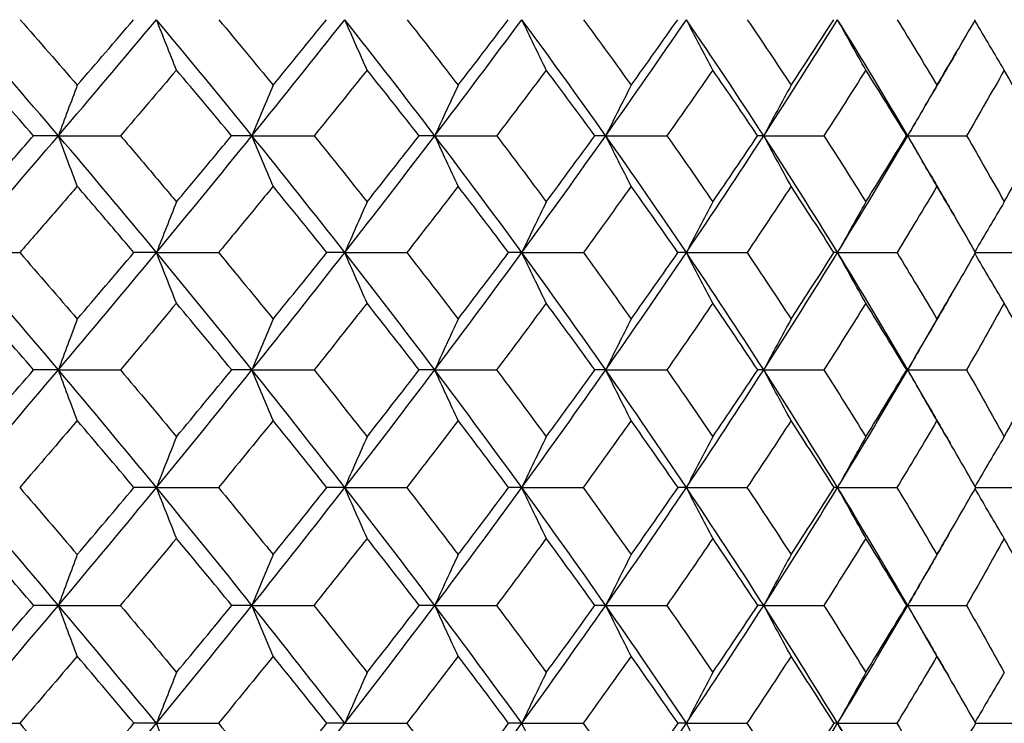
# Model space of a CAD drawing. Units: millimetres. Extents: x 182 to 763, y 258 to 1160.
# Drawn here: x 461 to 470, y 632 to 638 of the extents above; entities that cross this region are included whole.
import ezdxf

# ---------------------------------------------------------------- set-up
doc = ezdxf.new("R2010")
doc.units = ezdxf.units.MM
doc.header["$LTSCALE"] = 0.1

msp = doc.modelspace()

# ---------------------------------------------------------------- linework, layer by layer
at = {"lineweight": 30, "extrusion": (2.22045e-16, 1, -2.22045e-16)}
msp.add_line((465.2341, 636.6427), (465.2341, 636.6427), dxfattribs=at)
at = {"lineweight": 30}
for centre, major_axis, ratio, start_param, end_param in [((432.9978, 633.4091), (-38.7111, 29.7937), 0.461993, -2.000561, -1.972531), ((439.552, 633.4091), (35.6798, 33.3642), 0.272226, -1.176653, -1.148623), ((439.8447, 633.6243), (35.8346, 33.2198), 0.265175, -1.174728, -1.158803), ((431.6087, 633.4091), (-39.7235, 28.4299), 0.503009, -2.072563, -2.044533), ((437.8275, 633.4091), (36.2761, 32.7148), 0.322952, -1.116064, -1.088034), ((438.1342, 633.6243), (36.4151, 32.5824), 0.315788, -1.114049, -1.098124), ((430.3251, 633.4091), (-40.8196, 26.8322), 0.540924, -2.148494, -2.120465), ((436.1703, 633.4091), (36.9817, 31.915), 0.371686, -1.053261, -1.025231), ((436.489, 633.6243), (37.1036, 31.7961), 0.364454, -1.051218, -1.035294), ((429.1551, 633.4091), (-41.9813, 24.9757), 0.575504, -2.22875, -2.200721), ((434.5906, 633.4091), (37.7947, 30.9479), 0.418128, -0.987826, -0.959796), ((434.9193, 633.6243), (37.8984, 30.8445), 0.410873, -0.985825, -0.9699), ((428.1058, 633.4091), (-43.1822, 22.8367), 0.606536, -2.313662, -2.285633), ((433.098, 633.4091), (38.7111, 29.7937), 0.461993, -0.919325, -0.891296), ((433.4347, 633.6243), (38.7953, 29.7085), 0.454759, -0.917446, -0.901521), ((427.1836, 633.4091), (-44.3871, 20.3961), 0.633828, -2.403453, -2.375423), ((432.0445, 633.6243), (39.7871, 28.3664), 0.495841, -0.845653, -0.829728), ((433.3467, 633.1953), (-38.7776, 29.6942), 0.454741, -1.988908, -1.972932), ((431.9649, 633.1953), (-39.7689, 28.3529), 0.495823, -2.060701, -2.044725), ((430.6864, 633.1953), (-40.8433, 26.7821), 0.533848, -2.136325, -2.120349), ((429.5193, 633.1953), (-41.9829, 24.9577), 0.568582, -2.216168, -2.200192), ((428.4706, 633.1953), (-43.1627, 22.8569), 0.59981, -2.300556, -2.28458), ((427.5468, 633.1953), (-44.3486, 20.461), 0.627341, -2.389711, -2.373735), ((426.7537, 633.1953), (-45.4978, 17.7595), 0.651003, -2.483703, -2.467727), ((486.9527, 603.0327), (0.0249, -59.2643), 0.522927, -2.195298, -2.186585), ((491.7226, 603.0327), (0.0262, -59.2643), 0.588192, -2.195339, -2.186626), ((496.2275, 603.0327), (0.0279, -59.2643), 0.64983, -2.195385, -2.186672), ((500.4396, 603.0327), (0.03, -59.2643), 0.707462, -2.195437, -2.186724), ((504.333, 603.0327), (0.0327, -59.2643), 0.760732, -2.195498, -2.186785), ((507.8835, 603.0327), (0.0361, -59.2643), 0.809312, -2.195572, -2.186859), ((431.7019, 633.4091), (39.7235, 28.4299), 0.503009, -0.847323, -0.837732), ((439.3779, 633.3787), (35.9607, 33.6269), 0.272226, -1.204547, -1.176649), ((428.469, 635.8152), (-36.1043, -1.3217), 0.015699, -2.736273, -2.721916), ((432.7724, 633.3787), (-39.0159, 30.0283), 0.461993, -2.028455, -2.000557), ((437.6272, 633.3787), (36.5617, 32.9724), 0.322952, -1.143957, -1.11606), ((429.0663, 635.8152), (36.1028, 1.3621), 0.01278, 0.326827, 0.341183), ((431.3596, 633.3787), (-40.0362, 28.6537), 0.503009, -2.100457, -2.072559), ((435.945, 633.3787), (37.2729, 32.1663), 0.371686, -1.081155, -1.053257), ((429.7848, 635.8152), (36.1016, 1.3941), 0.009783, 0.248339, 0.262695), ((430.054, 633.3787), (-41.1411, 27.0435), 0.540924, -2.176388, -2.148491), ((434.3416, 633.3787), (38.0923, 31.1916), 0.418128, -1.015719, -0.987822), ((430.6201, 635.8152), (36.1007, 1.4175), 0.006726, 0.169856, 0.184212), ((428.8635, 633.3787), (-42.3118, 25.1723), 0.575504, -2.256644, -2.228747), ((432.8269, 633.3787), (39.0159, 30.0283), 0.461993, -0.947219, -0.919321), ((431.5671, 635.8152), (36.1001, 1.4322), 0.003627, 0.091376, 0.105733), ((427.7955, 633.3787), (-43.5222, 23.0165), 0.606536, -2.341556, -2.313658), ((431.4103, 633.3787), (40.0362, 28.6537), 0.503009, -0.875217, -0.847319), ((432.62, 635.8152), (36.0999, 1.438), 0.000505, 0.012898, 0.027255), ((426.8566, 633.3787), (-44.7366, 20.5567), 0.633828, -2.412294, -2.403449), ((489.5591, 601.9115), (0.0257, -59.6292), 0.55599, -2.194009, -2.185333), ((494.2218, 601.9115), (0.0272, -59.6292), 0.61949, -2.194052, -2.185376), ((498.604, 601.9115), (0.0291, -59.6292), 0.679171, -2.194101, -2.185425), ((502.6788, 601.9115), (0.0315, -59.6292), 0.734665, -2.194157, -2.185481), ((506.421, 601.9115), (0.0346, -59.6292), 0.785629, -2.194224, -2.185549), ((509.8076, 601.9115), (0.0385, -59.6292), 0.83175, -2.194306, -2.185817), ((434.0579, 633.3539), (-38.4167, 31.4572), 0.418128, -1.987677, -1.959951), ((437.4157, 633.3539), (36.8731, 33.2532), 0.322952, -1.17168, -1.143954), ((437.7351, 633.5675), (37.004, 33.1092), 0.315738, -1.170036, -1.154203), ((428.5478, 635.197), (36.3031, 1.0123), 0.010667, 0.364909, 0.379165), ((432.5197, 633.3539), (-39.3481, 30.284), 0.461993, -2.056177, -2.028451), ((435.7058, 633.3539), (37.5902, 32.4402), 0.371686, -1.108877, -1.081151), ((436.0378, 633.5675), (37.7036, 32.3103), 0.364405, -1.107207, -1.091374), ((429.2046, 635.197), (36.3023, 1.0395), 0.008447, 0.286397, 0.300653), ((431.0816, 633.3539), (-40.3772, 28.8977), 0.503009, -2.128179, -2.100453), ((434.0762, 633.3539), (38.4167, 31.4572), 0.418128, -1.043442, -1.015716), ((434.4188, 633.5675), (38.5111, 31.3435), 0.410826, -1.041815, -1.025982), ((429.9817, 635.197), (36.3017, 1.0604), 0.006175, 0.207888, 0.222144), ((429.7522, 633.3539), (-41.4914, 27.2738), 0.540924, -2.204111, -2.176384), ((432.5369, 633.3539), (39.3481, 30.284), 0.461993, -0.974942, -0.947215), ((432.888, 633.5675), (39.4224, 30.1892), 0.454713, -0.973438, -0.957605), ((430.8745, 635.197), (36.3013, 1.0747), 0.003865, 0.129381, 0.143637), ((428.5399, 633.3539), (-42.6721, 25.3867), 0.575504, -2.284367, -2.25664), ((431.0975, 633.3539), (40.3772, 28.8977), 0.503009, -0.90294, -0.875213), ((431.455, 633.5675), (40.4302, 28.8257), 0.495797, -0.901647, -0.885814), ((431.8774, 635.197), (36.3011, 1.0824), 0.001532, 0.050876, 0.065132), ((427.4521, 633.3539), (-43.8928, 23.2125), 0.606536, -2.369279, -2.341552), ((430.1285, 633.5675), (41.5224, 27.2289), 0.533824, -0.826026, -0.810193), ((434.4018, 633.1413), (-38.5103, 31.3461), 0.41079, -1.97655, -1.960694), ((432.872, 633.1413), (-39.4216, 30.192), 0.454681, -2.044923, -2.029068), ((431.4399, 633.1413), (-40.4293, 28.8287), 0.495769, -2.116709, -2.100854), ((430.1145, 633.1413), (-41.5215, 27.2321), 0.5338, -2.192326, -2.176471), ((428.9039, 633.1413), (-42.6801, 25.3777), 0.568541, -2.272162, -2.256306), ((427.8155, 633.1413), (-43.8796, 23.2424), 0.599776, -2.356542, -2.340687), ((426.8561, 633.1413), (-45.0854, 20.807), 0.627313, -2.44569, -2.429834), ((487.3121, 600.7576), (0.0246, -60.0146), 0.522918, -2.193018, -2.184386), ((492.127, 600.7576), (0.0259, -60.0146), 0.588183, -2.193058, -2.184426), ((496.6744, 600.7576), (0.0275, -60.0146), 0.649822, -2.193102, -2.18447), ((500.9262, 600.7576), (0.0296, -60.0146), 0.707455, -2.193153, -2.184521), ((504.8562, 600.7576), (0.0322, -60.0146), 0.760726, -2.193213, -2.184581), ((508.4402, 600.7576), (0.0356, -60.0146), 0.809306, -2.193285, -2.184653), ((429.7669, 633.3539), (41.4914, 27.2738), 0.540924, -0.827008, -0.819279), ((437.2924, 633.3437), (37.0604, 33.4221), 0.322952, -1.199303, -1.171674), ((437.6168, 633.5559), (37.1894, 33.2778), 0.31569, -1.197878, -1.182077), ((428.1117, 634.5834), (-36.4556, -0.6626), 0.007762, -2.738241, -2.72406), ((433.9179, 633.3437), (-38.6118, 31.617), 0.418128, -2.0153, -1.98767), ((435.5656, 633.3437), (37.7812, 32.6051), 0.371686, -1.1365, -1.108871), ((435.9026, 633.5559), (37.8924, 32.4751), 0.36436, -1.135052, -1.119251), ((428.7049, 634.5834), (36.4553, 0.6827), 0.006313, 0.324823, 0.339005), ((432.3638, 633.3437), (-39.5481, 30.4378), 0.461993, -2.0838, -2.056171), ((433.92, 633.3437), (38.6118, 31.617), 0.418128, -1.071064, -1.043435), ((434.2675, 633.5559), (38.7039, 31.5035), 0.410784, -1.069664, -1.053863), ((429.4215, 634.5834), (36.455, 0.6987), 0.004824, 0.246296, 0.260478), ((430.9105, 633.3437), (-40.5823, 29.0446), 0.503009, -2.155802, -2.128173), ((432.3657, 633.3437), (39.5481, 30.4378), 0.461993, -1.002564, -0.974935), ((432.7216, 633.5559), (39.6198, 30.3437), 0.454675, -1.001291, -0.98549), ((430.2571, 634.5834), (36.4547, 0.7103), 0.003306, 0.16777, 0.181952), ((429.5672, 633.3437), (-41.7022, 27.4124), 0.540924, -2.231733, -2.204104), ((430.9124, 633.3437), (40.5823, 29.0446), 0.503009, -0.930562, -0.902933), ((431.2743, 633.5559), (40.6325, 28.9735), 0.495763, -0.929505, -0.913704), ((431.2067, 634.5834), (36.4546, 0.7176), 0.001767, 0.089245, 0.103427), ((428.3421, 633.3437), (-42.8889, 25.5157), 0.575504, -2.311989, -2.28436), ((429.5689, 633.3437), (41.7022, 27.4124), 0.540924, -0.854631, -0.827002), ((429.9348, 633.5559), (41.7302, 27.3689), 0.533794, -0.853888, -0.838088), ((432.2644, 634.5834), (36.4545, 0.7204), 0.000218, 0.010721, 0.024902), ((427.2426, 633.3437), (-44.1158, 23.3304), 0.606536, -2.376684, -2.369272), ((428.7111, 633.5559), (42.8946, 25.5053), 0.568535, -0.774053, -0.758252), ((434.2855, 633.1336), (-38.6762, 31.4806), 0.410765, -2.0044, -1.988574), ((432.742, 633.1336), (-39.5913, 30.3216), 0.454656, -2.072773, -2.056947), ((431.2971, 633.1336), (-40.6033, 28.9525), 0.495745, -2.144558, -2.128732), ((429.9596, 633.1336), (-41.7001, 27.3492), 0.533776, -2.220174, -2.204348), ((428.738, 633.1336), (-42.8636, 25.4869), 0.568517, -2.300008, -2.284182), ((427.6396, 633.1336), (-44.0681, 23.3425), 0.599753, -2.384386, -2.36856), ((489.9741, 599.5367), (0.0253, -60.4813), 0.555978, -2.192417, -2.183845), ((494.6843, 599.5367), (0.0267, -60.4813), 0.619479, -2.192459, -2.183886), ((499.1113, 599.5367), (0.0286, -60.4813), 0.679161, -2.192506, -2.183934), ((503.2276, 599.5367), (0.0309, -60.4813), 0.734655, -2.192561, -2.183988), ((507.008, 599.5367), (0.0339, -60.4813), 0.785621, -2.192625, -2.184053), ((510.4291, 599.5367), (0.0378, -60.4813), 0.831742, -2.192705, -2.184331), ((435.5337, 633.3423), (-37.826, 32.6437), 0.371686, -1.977476, -1.949857), ((435.5336, 633.3423), (37.826, 32.6437), 0.371686, -1.164111, -1.136493), ((435.8727, 633.5532), (37.9359, 32.5139), 0.364329, -1.162849, -1.14704), ((428.3069, 633.9661), (36.539, 0.3345), 0.003473, 0.363595, 0.377735), ((433.8843, 633.3423), (-38.6576, 31.6545), 0.418128, -2.042911, -2.015293), ((433.8842, 633.3423), (38.6576, 31.6545), 0.418128, -1.098676, -1.071058), ((434.2338, 633.5532), (38.7483, 31.5414), 0.410754, -1.097463, -1.081654), ((428.9616, 633.9661), (36.5389, 0.3434), 0.002744, 0.285058, 0.299198), ((432.3265, 633.3423), (-39.5949, 30.4739), 0.461993, -2.111411, -2.083793), ((432.3263, 633.3423), (39.5949, 30.4739), 0.461993, -1.030176, -1.002557), ((432.6842, 633.5532), (39.6652, 30.3804), 0.454648, -1.029092, -1.013284), ((429.7382, 633.9661), (36.5389, 0.3503), 0.001998, 0.206522, 0.220662), ((430.8697, 633.3423), (-40.6304, 29.079), 0.503009, -2.183413, -2.155795), ((430.8696, 633.3423), (40.6304, 29.079), 0.503009, -0.958174, -0.930555), ((431.2336, 633.5532), (40.679, 29.0087), 0.495738, -0.957309, -0.941501), ((430.632, 633.9661), (36.5388, 0.3549), 0.001239, 0.127986, 0.142125), ((429.5232, 633.3423), (-41.7516, 27.4448), 0.540924, -2.259345, -2.231726), ((429.5231, 633.3423), (41.7516, 27.4448), 0.540924, -0.882242, -0.854624), ((429.8909, 633.5532), (41.7779, 27.4024), 0.533772, -0.881696, -0.865887), ((431.6373, 633.9661), (36.5388, 0.3574), 0.000474, 0.04945, 0.063589), ((428.2951, 633.3423), (-42.9397, 25.5459), 0.575504, -2.339601, -2.311983), ((428.6644, 633.5532), (42.9437, 25.5368), 0.568515, -0.801864, -0.786055), ((435.8605, 633.1305), (-37.953, 32.5256), 0.364356, -1.966802, -1.950995), ((434.2203, 633.1305), (-38.7657, 31.5525), 0.410779, -2.032191, -2.016384), ((432.6695, 633.1305), (-39.683, 30.3908), 0.454669, -2.100565, -2.084758), ((431.2178, 633.1305), (-40.6973, 29.0184), 0.495756, -2.172351, -2.156544), ((429.8741, 633.1305), (-41.7967, 27.4113), 0.533787, -2.247969, -2.232162), ((428.6467, 633.1305), (-42.9629, 25.5447), 0.568526, -2.327805, -2.311998), ((427.5431, 633.1305), (-44.1702, 23.3953), 0.59976, -2.412185, -2.396378), ((487.7644, 598.2431), (0.0253, -61.0393), 0.522924, -2.192147, -2.183651), ((492.6356, 598.2431), (0.0266, -61.0393), 0.588189, -2.192187, -2.183691), ((497.2362, 598.2431), (0.0284, -61.0393), 0.649828, -2.192232, -2.183736), ((501.5378, 598.2431), (0.0305, -61.0393), 0.70746, -2.192284, -2.183788), ((505.5138, 598.2431), (0.0332, -61.0393), 0.76073, -2.192344, -2.183848), ((509.1397, 598.2431), (0.0367, -61.0393), 0.80931, -2.192417, -2.183921), ((428.2949, 633.3423), (42.9397, 25.5459), 0.575504, -0.801986, -0.794948), ((435.5337, 633.3425), (37.826, 32.6437), 0.371686, -1.191735, -1.164117), ((435.8604, 633.5544), (37.9531, 32.5257), 0.364357, -1.190598, -1.174791), ((435.5336, 633.3425), (-37.826, 32.6437), 0.371686, -2.005099, -1.977481), ((433.8843, 633.3425), (38.6576, 31.6545), 0.418128, -1.1263, -1.098682), ((434.2202, 633.5544), (38.7658, 31.5527), 0.41078, -1.12521, -1.109403), ((433.8842, 633.3425), (-38.6576, 31.6545), 0.418128, -2.070535, -2.042917), ((432.3265, 633.3425), (39.5949, 30.4739), 0.461993, -1.057799, -1.030181), ((432.6694, 633.5544), (39.6831, 30.391), 0.45467, -1.056836, -1.041029), ((432.3263, 633.3425), (-39.5949, 30.4739), 0.461993, -2.139035, -2.111417), ((430.8697, 633.3425), (40.6304, 29.079), 0.503009, -0.985797, -0.958179), ((431.2177, 633.5544), (40.6974, 29.0186), 0.495757, -0.985049, -0.969242), ((430.8696, 633.3425), (-40.6304, 29.079), 0.503009, -2.211037, -2.183419), ((429.5232, 633.3425), (41.7516, 27.4448), 0.540924, -0.909866, -0.882248), ((429.874, 633.5544), (41.7968, 27.4115), 0.533787, -0.909431, -0.893624), ((429.5231, 633.3425), (-41.7516, 27.4448), 0.540924, -2.286968, -2.25935), ((428.2951, 633.3425), (42.9397, 25.5459), 0.575504, -0.82961, -0.801992), ((428.6466, 633.5544), (42.963, 25.5449), 0.568527, -0.829596, -0.813789), ((428.2949, 633.3425), (-42.9397, 25.5459), 0.575504, -2.346645, -2.339606), ((435.8728, 633.1316), (-37.9359, 32.5138), 0.364329, -1.994554, -1.978745), ((434.2338, 633.1316), (-38.7483, 31.5413), 0.410755, -2.05994, -2.044131), ((432.6843, 633.1316), (-39.6651, 30.3802), 0.454648, -2.12831, -2.112502), ((431.2337, 633.1316), (-40.679, 29.0086), 0.495738, -2.200093, -2.184285), ((429.891, 633.1316), (-41.7779, 27.4023), 0.533772, -2.275707, -2.259899), ((428.6644, 633.1316), (-42.9436, 25.5367), 0.568515, -2.355539, -2.339731), ((490.4786, 596.9351), (0.0257, -61.5906), 0.555978, -2.192275, -2.183856), ((495.2464, 596.9351), (0.0273, -61.5906), 0.619479, -2.192316, -2.183898), ((499.7275, 596.9351), (0.0292, -61.5906), 0.679161, -2.192364, -2.183945), ((503.8942, 596.9351), (0.0315, -61.5906), 0.734656, -2.192419, -2.184), ((507.7207, 596.9351), (0.0346, -61.5906), 0.785621, -2.192483, -2.184065), ((511.1836, 596.9351), (0.0385, -61.5906), 0.831742, -2.192563, -2.18434), ((464.7281, 632.7187), (36.5405, 0.0388), 0.009733, -1.678429, -1.66429), ((433.9179, 633.3411), (38.6118, 31.617), 0.418128, -1.153922, -1.126293), ((434.2652, 633.5535), (38.7036, 31.502), 0.410793, -1.153008, -1.137193), ((463.5194, 632.7187), (36.5405, 0.0108), 0.009787, -1.599886, -1.585746), ((432.3638, 633.3411), (39.5481, 30.4378), 0.461993, -1.085422, -1.057793), ((432.7196, 633.5535), (39.6194, 30.3421), 0.454683, -1.084633, -1.068818), ((462.2196, 632.7187), (36.5405, -0.0173), 0.00978, -1.521342, -1.507202), ((430.9105, 633.3411), (40.5823, 29.0446), 0.503009, -1.01342, -0.985791), ((431.2726, 633.5535), (40.6322, 28.9719), 0.49577, -1.012846, -0.997031), ((460.8366, 632.7187), (36.5405, -0.0453), 0.009712, -1.442799, -1.428659), ((429.5672, 633.3411), (41.7022, 27.4124), 0.540924, -0.937489, -0.909859), ((429.9333, 633.5535), (41.7298, 27.3672), 0.5338, -0.937227, -0.921412), ((459.379, 632.7187), (36.5405, -0.073), 0.009585, -1.364255, -1.350116), ((428.3421, 633.3411), (42.8889, 25.5157), 0.575504, -0.857233, -0.829603), ((428.71, 633.5535), (42.8942, 25.5036), 0.568539, -0.857391, -0.841576), ((457.8558, 632.7187), (36.5404, -0.1003), 0.009399, -1.285712, -1.271572), ((429.5689, 633.3411), (-41.7022, 27.4124), 0.540924, -2.314591, -2.286962), ((427.61, 633.5535), (44.0996, 23.3575), 0.599772, -0.77301, -0.757195), ((456.2763, 632.7187), (36.5403, -0.1269), 0.009155, -1.206837, -1.19303)]:
    msp.add_ellipse(centre, major_axis=major_axis, ratio=ratio, start_param=start_param, end_param=end_param, dxfattribs=at)
at = {"lineweight": 30, "extrusion": (-4.93038e-32, -2.22045e-16, -1)}
for centre, major_axis, ratio, start_param, end_param in [((433.0332, 633.6244), (38.997, -29.443), 0.463673, -1.153437, -1.137512), ((505.4937, 675.5724), (-0.0325, 64.5381), 0.733998, -2.195634, -2.187647), ((513.0107, 675.5724), (-0.0397, 64.5381), 0.831204, -2.195493, -2.187655), ((434.6129, 633.1953), (-38.0625, -30.6056), 0.420361, -2.186246, -2.17027), ((462.7864, 635.8151), (36.1277, 0.0183), 0.039806, -1.557878, -1.543521), ((502.9613, 674.0496), (-0.0315, 63.7244), 0.70676, -2.194131, -2.186025), ((507.053, 674.0496), (-0.0342, 63.7244), 0.760087, -2.194072, -2.185965), ((458.6366, 635.8151), (36.126, 0.3537), 0.038588, -1.32208, -1.307723), ((510.7851, 674.0496), (-0.0378, 63.7244), 0.808728, -2.194, -2.185893), ((495.8388, 672.558), (-0.0278, 62.9407), 0.61871, -2.193026, -2.184804), ((460.8149, 635.1969), (36.3164, 0.1405), 0.029596, -1.441301, -1.427045), ((504.6157, 672.558), (-0.0321, 62.9407), 0.733991, -2.192924, -2.184703), ((508.5004, 672.558), (-0.0352, 62.9407), 0.785014, -2.19286, -2.184638), ((427.6128, 633.5686), (44.1242, -22.7395), 0.60596, -0.782115, -0.766277), ((456.312, 635.1969), (36.3146, 0.3876), 0.027876, -1.205278, -1.191334), ((434.083, 633.1413), (-38.6976, -31.1147), 0.420444, -2.130088, -2.114232), ((432.5723, 633.1413), (-39.6304, -29.9176), 0.463755, -2.199159, -2.183303), ((433.9248, 633.5559), (38.8922, -31.2706), 0.420445, -1.138537, -1.122736), ((497.7881, 671.117), (-0.0279, 62.216), 0.649081, -2.192201, -2.183873), ((506.1778, 671.117), (-0.0327, 62.216), 0.760092, -2.192093, -2.183765), ((458.6265, 634.5833), (36.4609, 0.176), 0.019166, -1.324408, -1.310226), ((428.4622, 633.5559), (43.1513, -25.0683), 0.575554, -0.83961, -0.82381), ((427.3897, 633.5559), (44.3614, -22.8588), 0.606009, -0.75422, -0.738419), ((432.4029, 633.1314), (-39.8287, -30.0668), 0.463737, -2.171281, -2.155466), ((495.1882, 669.7498), (-0.0272, 61.5906), 0.618708, -2.191769, -2.18335), ((459.379, 633.9661), (36.5404, 0.073), 0.009587, -1.364255, -1.350116), ((429.615, 633.5532), (42.0253, -27.0213), 0.541579, -0.892605, -0.876796), ((457.8558, 633.9661), (36.5404, 0.1003), 0.009401, -1.285712, -1.271572), ((432.3489, 633.1305), (-39.8932, -30.1146), 0.463745, -2.143489, -2.127682), ((428.0084, 633.3426), (-36.5557, 0.0001), 0.000002, -2.738892, -2.724762), ((487.7007, 668.4417), (-0.0253, 61.0393), 0.522073, -2.191714, -2.183218), ((464.1433, 633.3423), (36.5557, 0), 0.000004, -1.639334, -1.625205), ((435.5011, 633.5544), (38.1186, -32.3314), 0.374532, -1.148976, -1.133169), ((492.5752, 668.4417), (-0.0266, 61.0393), 0.587381, -2.191674, -2.183178), ((462.8868, 633.3423), (36.5557, 0), 0.000004, -1.560794, -1.546665), ((433.8792, 633.5544), (38.9543, -31.3195), 0.420434, -1.082982, -1.067175), ((461.543, 633.3423), (36.5557, 0), 0.000004, -1.482255, -1.468125), ((501.485, 668.4417), (-0.0305, 61.0393), 0.706754, -2.191577, -2.183081), ((460.1203, 633.3423), (36.5557, 0), 0.000004, -1.403715, -1.389585), ((431.1037, 633.3426), (36.5557, -0.0002), 0, 0.088542, 0.102671), ((505.4653, 668.4417), (-0.0332, 61.0393), 0.760082, -2.191517, -2.183021), ((429.6004, 633.5544), (42.0424, -27.0329), 0.541538, -0.864842, -0.849035), ((428.3069, 632.7188), (36.539, -0.3346), 0.003473, 0.363595, 0.377735), ((503.1782, 667.1482), (-0.0309, 60.4813), 0.733989, -2.191809, -2.183237)]:
    msp.add_ellipse(centre, major_axis=major_axis, ratio=ratio, start_param=start_param, end_param=end_param, dxfattribs=at)
at = {"lineweight": 30, "extrusion": (-4.92797e-32, -2.22045e-16, -1)}
for centre, major_axis, ratio, start_param, end_param in [((491.6649, 675.5724), (-0.0265, 64.5381), 0.555172, -2.195775, -2.187788), ((511.1425, 669.7498), (-0.0385, 61.5906), 0.831197, -2.191523, -2.1833), ((509.0959, 668.4417), (-0.0366, 61.0393), 0.808723, -2.191445, -2.182949)]:
    msp.add_ellipse(centre, major_axis=major_axis, ratio=ratio, start_param=start_param, end_param=end_param, dxfattribs=at)
at = {"lineweight": 30, "extrusion": (-2.46519e-32, -2.22045e-16, -1)}
for centre, major_axis, ratio, start_param, end_param in [((431.6711, 633.6244), (40.0076, -28.0545), 0.50413, -1.080869, -1.064945), ((437.2431, 633.1314), (-37.3306, -33.1175), 0.326311, -1.972876, -1.957061), ((430.9782, 633.1314), (-40.8609, -28.6484), 0.504189, -2.243855, -2.22804), ((435.5103, 633.1316), (-38.1027, -32.3183), 0.374579, -1.980655, -1.964846), ((433.9489, 633.5512), (38.8649, -31.2473), 0.420453, -1.055195, -1.039369)]:
    msp.add_ellipse(centre, major_axis=major_axis, ratio=ratio, start_param=start_param, end_param=end_param, dxfattribs=at)
at = {"lineweight": 30, "extrusion": (-4.92557e-32, -2.22045e-16, -1)}
for centre, major_axis, ratio, start_param, end_param in [((496.579, 675.5724), (-0.0281, 64.5381), 0.618718, -2.195734, -2.187747), ((461.5258, 634.5833), (36.4612, 0.0645), 0.019685, -1.481516, -1.467335), ((499.6731, 669.7498), (-0.0291, 61.5906), 0.67844, -2.191721, -2.183303)]:
    msp.add_ellipse(centre, major_axis=major_axis, ratio=ratio, start_param=start_param, end_param=end_param, dxfattribs=at)
at = {"lineweight": 30, "extrusion": (-6.16298e-32, -2.22045e-16, -1)}
for centre, major_axis, ratio, start_param, end_param in [((430.4143, 633.6244), (41.098, -26.4313), 0.54148, -1.004385, -0.98846), ((429.2704, 633.6244), (42.249, -24.5495), 0.57549, -0.923606, -0.907681), ((439.4887, 633.1953), (-35.9321, -33.0809), 0.276014, -1.995818, -1.979842), ((433.1488, 633.1953), (-38.9798, -29.4285), 0.463676, -2.255312, -2.239336), ((429.8585, 633.1413), (-41.7657, -26.8563), 0.54155, -2.348226, -2.33237), ((432.3995, 633.5559), (39.8296, -30.0675), 0.463755, -1.069466, -1.053665), ((433.9284, 633.1314), (-38.8914, -31.2698), 0.420426, -2.10221, -2.086395), ((432.3611, 633.5532), (39.8767, -30.102), 0.463789, -1.041678, -1.02587), ((428.4146, 633.5532), (43.2024, -25.0964), 0.575581, -0.811814, -0.796006), ((433.8792, 633.1305), (-38.9543, -31.3196), 0.420435, -2.074417, -2.05861), ((430.9197, 633.1305), (-40.927, -28.6938), 0.504196, -2.216064, -2.200257), ((428.3989, 633.5544), (43.2199, -25.1074), 0.575541, -0.784054, -0.768247), ((429.6148, 633.1316), (-42.0254, -27.0214), 0.54158, -2.264797, -2.248988), ((428.4145, 633.1316), (-43.2025, -25.0965), 0.575582, -2.345588, -2.329779), ((435.5634, 633.5512), (38.0311, -32.2569), 0.374551, -1.121191, -1.105365), ((432.4256, 633.5512), (39.8017, -30.045), 0.463762, -0.986123, -0.970297), ((431.0028, 633.5512), (40.8331, -28.6274), 0.504212, -0.913546, -0.89772)]:
    msp.add_ellipse(centre, major_axis=major_axis, ratio=ratio, start_param=start_param, end_param=end_param, dxfattribs=at)
at = {"lineweight": 30, "extrusion": (-4.92918e-32, -2.22045e-16, -1)}
for centre, major_axis, ratio, start_param, end_param in [((501.1981, 675.5724), (-0.03, 64.5381), 0.678449, -2.195688, -2.187701), ((462.8615, 634.5833), (36.4613, 0.0079), 0.019763, -1.560071, -1.54589), ((463.5194, 633.9661), (36.5405, -0.0108), 0.009788, -1.599886, -1.585746), ((499.0579, 667.1482), (-0.0286, 60.4813), 0.67844, -2.191864, -2.183292)]:
    msp.add_ellipse(centre, major_axis=major_axis, ratio=ratio, start_param=start_param, end_param=end_param, dxfattribs=at)
at = {"lineweight": 30, "extrusion": (-8.62817e-32, -2.22045e-16, -1)}
for centre, major_axis, ratio, start_param, end_param in [((428.2465, 633.6244), (43.4338, -22.3866), 0.605953, -0.838225, -0.8223), ((428.6735, 633.5686), (42.9207, -24.9369), 0.575501, -0.867499, -0.851662), ((435.501, 633.1305), (-38.1187, -32.3315), 0.374533, -2.008423, -1.992616)]:
    msp.add_ellipse(centre, major_axis=major_axis, ratio=ratio, start_param=start_param, end_param=end_param, dxfattribs=at)
at = {"lineweight": 30, "extrusion": (-4.91353e-32, -2.22045e-16, -1)}
msp.add_ellipse((509.4393, 675.5724), major_axis=(-0.0356, 64.5381), ratio=0.785021, start_param=-2.195571, end_param=-2.187583, dxfattribs=at)
at = {"lineweight": 30, "extrusion": (-7.39557e-32, -2.22045e-16, -1)}
for centre, major_axis, ratio, start_param, end_param in [((427.3489, 633.6244), (44.6165, -19.9255), 0.63268, -0.748047, -0.732122), ((429.8578, 633.5686), (41.7514, -26.8488), 0.541493, -0.948281, -0.932444), ((431.1612, 633.1413), (-40.6575, -28.5062), 0.504207, -2.271733, -2.255878), ((435.5451, 633.1314), (-38.0571, -32.2801), 0.374523, -2.036217, -2.020402), ((432.361, 633.1316), (-39.8767, -30.1021), 0.46379, -2.115724, -2.099915), ((429.6894, 633.5512), (41.9461, -26.9704), 0.541553, -0.837052, -0.821226)]:
    msp.add_ellipse(centre, major_axis=major_axis, ratio=ratio, start_param=start_param, end_param=end_param, dxfattribs=at)
at = {"lineweight": 30, "extrusion": (-3.69779e-32, -2.22045e-16, -1)}
for centre, major_axis, ratio, start_param, end_param in [((437.7926, 633.1953), (-36.5353, -32.4135), 0.32624, -2.056918, -2.040942), ((434.0762, 633.5686), (38.6848, -31.105), 0.420379, -1.166407, -1.15057), ((437.3655, 633.1413), (-37.1445, -32.9533), 0.326328, -2.000753, -1.984898), ((435.684, 633.1413), (-37.8674, -32.1199), 0.374541, -2.064095, -2.048239), ((430.9749, 633.5559), (40.8618, -28.649), 0.504207, -0.996891, -0.98109), ((429.6597, 633.5559), (41.9756, -26.9908), 0.54155, -0.920398, -0.904597), ((428.3988, 633.1305), (-43.22, -25.1075), 0.575542, -2.373344, -2.357538), ((432.349, 633.5544), (39.8931, -30.1145), 0.463744, -1.01391, -0.998103), ((433.8899, 633.1316), (-38.9381, -31.3068), 0.420481, -2.046651, -2.030842), ((437.259, 633.5512), (37.305, -33.0939), 0.32634, -1.184534, -1.168708)]:
    msp.add_ellipse(centre, major_axis=major_axis, ratio=ratio, start_param=start_param, end_param=end_param, dxfattribs=at)
at = {"lineweight": 30, "extrusion": (0, -2.22045e-16, -1)}
for centre, major_axis, ratio, start_param, end_param in [((436.164, 633.1953), (-37.2461, -31.5941), 0.374455, -2.120256, -2.104281), ((431.1584, 633.5686), (40.6437, -28.4978), 0.504147, -1.024769, -1.008932)]:
    msp.add_ellipse(centre, major_axis=major_axis, ratio=ratio, start_param=start_param, end_param=end_param, dxfattribs=at)
at = {"lineweight": 30, "extrusion": (-1.2326e-32, -2.22045e-16, -1)}
for centre, major_axis, ratio, start_param, end_param in [((431.7809, 633.1953), (-39.9899, -28.0406), 0.504132, -2.327881, -2.311905), ((429.6629, 633.1314), (-41.9746, -26.9903), 0.541533, -2.320347, -2.304532), ((433.89, 633.5532), (38.938, -31.3067), 0.42048, -1.110751, -1.094943)]:
    msp.add_ellipse(centre, major_axis=major_axis, ratio=ratio, start_param=start_param, end_param=end_param, dxfattribs=at)
at = {"lineweight": 30, "extrusion": (-4.92195e-32, -2.22045e-16, -1)}
for centre, major_axis, ratio, start_param, end_param in [((488.7912, 674.0496), (-0.0261, 63.7244), 0.52208, -2.194266, -2.18616), ((493.8021, 674.0496), (-0.0275, 63.7244), 0.587388, -2.194227, -2.18612), ((497.1795, 668.4417), (-0.0283, 61.0393), 0.649068, -2.191629, -2.183133)]:
    msp.add_ellipse(centre, major_axis=major_axis, ratio=ratio, start_param=start_param, end_param=end_param, dxfattribs=at)
at = {"lineweight": 30, "extrusion": (-4.94964e-32, -2.22045e-16, -1)}
for centre, major_axis, ratio, start_param, end_param in [((464.0074, 635.8151), (36.1276, -0.0947), 0.039723, -1.63648, -1.622123), ((464.6502, 635.1969), (36.3165, -0.1145), 0.029681, -1.677024, -1.662768)]:
    msp.add_ellipse(centre, major_axis=major_axis, ratio=ratio, start_param=start_param, end_param=end_param, dxfattribs=at)
at = {"lineweight": 30, "extrusion": (-4.93881e-32, -2.22045e-16, -1)}
for centre, major_axis, ratio, start_param, end_param in [((498.5352, 674.0496), (-0.0293, 63.7244), 0.649075, -2.194182, -2.186075), ((489.9136, 667.1482), (-0.0252, 60.4813), 0.555162, -2.191953, -2.183381)]:
    msp.add_ellipse(centre, major_axis=major_axis, ratio=ratio, start_param=start_param, end_param=end_param, dxfattribs=at)
at = {"lineweight": 30, "extrusion": (-4.94001e-32, -2.22045e-16, -1)}
msp.add_ellipse((461.4789, 635.8151), major_axis=(36.1275, 0.1311), ratio=0.039644, start_param=-1.479276, end_param=-1.464919, dxfattribs=at)
at = {"lineweight": 30, "extrusion": (-4.91112e-32, -2.22045e-16, -1)}
for centre, major_axis, ratio, start_param, end_param in [((460.0927, 635.8151), (36.1269, 0.2432), 0.039237, -1.400676, -1.38632), ((457.0808, 634.5833), (36.4606, 0.2303), 0.018728, -1.245855, -1.231673), ((506.963, 667.1482), (-0.0339, 60.4813), 0.785013, -2.191745, -2.183173)]:
    msp.add_ellipse(centre, major_axis=major_axis, ratio=ratio, start_param=start_param, end_param=end_param, dxfattribs=at)
at = {"lineweight": 30, "extrusion": (-4.9689e-32, -2.22045e-16, -1)}
for centre, major_axis, ratio, start_param, end_param in [((457.1194, 635.8151), (36.1248, 0.4621), 0.037702, -1.243488, -1.229131), ((462.1789, 635.1969), (36.3166, 0.0557), 0.029808, -1.519875, -1.505619), ((457.8724, 635.1969), (36.3154, 0.3069), 0.028627, -1.284157, -1.269901), ((456.2763, 633.9661), (36.5403, 0.1269), 0.009156, -1.206837, -1.19303)]:
    msp.add_ellipse(centre, major_axis=major_axis, ratio=ratio, start_param=start_param, end_param=end_param, dxfattribs=at)
at = {"lineweight": 30, "extrusion": (-4.92316e-32, -2.22045e-16, -1)}
msp.add_ellipse((491.0008, 672.558), major_axis=(-0.0262, 62.9407), ratio=0.555164, start_param=-2.193068, end_param=-2.184846, dxfattribs=at)
at = {"lineweight": 30, "extrusion": (-4.9352e-32, -2.22045e-16, -1)}
for centre, major_axis, ratio, start_param, end_param in [((463.46, 635.1969), (36.3166, -0.0295), 0.029836, -1.59845, -1.584194), ((464.1101, 634.5833), (36.4613, -0.0486), 0.019719, -1.638626, -1.624445), ((460.8366, 633.9661), (36.5405, 0.0453), 0.009714, -1.442799, -1.428659)]:
    msp.add_ellipse(centre, major_axis=major_axis, ratio=ratio, start_param=start_param, end_param=end_param, dxfattribs=at)
at = {"lineweight": 30, "extrusion": (-1.2326e-31, -2.22045e-16, -1)}
for centre, major_axis, ratio, start_param, end_param in [((432.5675, 633.5686), (39.6171, -29.9085), 0.463692, -1.09734, -1.081502), ((430.9198, 633.5544), (40.9269, -28.6937), 0.504195, -0.941335, -0.925528)]:
    msp.add_ellipse(centre, major_axis=major_axis, ratio=ratio, start_param=start_param, end_param=end_param, dxfattribs=at)
at = {"lineweight": 30, "extrusion": (-4.92075e-32, -2.22045e-16, -1)}
for centre, major_axis, ratio, start_param, end_param in [((500.3865, 672.558), (-0.0297, 62.9407), 0.678442, -2.192979, -2.184757), ((493.1262, 671.117), (-0.0263, 62.216), 0.587395, -2.192245, -2.183917), ((460.1112, 634.5833), (36.4611, 0.1206), 0.019485, -1.402962, -1.38878)]:
    msp.add_ellipse(centre, major_axis=major_axis, ratio=ratio, start_param=start_param, end_param=end_param, dxfattribs=at)
at = {"lineweight": 30, "extrusion": (-4.8726e-32, -2.22045e-16, -1)}
msp.add_ellipse((459.3765, 635.1969), major_axis=(36.316, 0.2244), ratio=0.029201, start_param=-1.362728, end_param=-1.348472, dxfattribs=at)
at = {"lineweight": 30, "extrusion": (-4.93279e-32, -2.22045e-16, -1)}
for centre, major_axis, ratio, start_param, end_param in [((512.0166, 672.558), (-0.0392, 62.9407), 0.831198, -2.192781, -2.184738), ((509.8538, 671.117), (-0.0361, 62.216), 0.808733, -2.192023, -2.183695)]:
    msp.add_ellipse(centre, major_axis=major_axis, ratio=ratio, start_param=start_param, end_param=end_param, dxfattribs=at)
at = {"lineweight": 30, "extrusion": (-4.94242e-32, -2.22045e-16, -1)}
msp.add_ellipse((488.1905, 671.117), major_axis=(-0.0249, 62.216), ratio=0.522087, start_param=-2.192284, end_param=-2.183955, dxfattribs=at)
at = {"lineweight": 30, "extrusion": (-4.9376e-32, -2.22045e-16, -1)}
for centre, major_axis, ratio, start_param, end_param in [((502.1476, 671.117), (-0.0301, 62.216), 0.706765, -2.192151, -2.183823), ((503.8439, 669.7498), (-0.0315, 61.5906), 0.733989, -2.191667, -2.183248)]:
    msp.add_ellipse(centre, major_axis=major_axis, ratio=ratio, start_param=start_param, end_param=end_param, dxfattribs=at)
at = {"lineweight": 30, "extrusion": (-1.10934e-31, -2.22045e-16, -1)}
msp.add_ellipse((435.5104, 633.5532), major_axis=(38.1026, -32.3183), ratio=0.374578, start_param=-1.176747, end_param=-1.160938, dxfattribs=at)
at = {"lineweight": 30, "extrusion": (-4.93158e-32, -2.22045e-16, -1)}
for centre, major_axis, ratio, start_param, end_param in [((490.417, 669.7498), (-0.0257, 61.5906), 0.555162, -2.19181, -2.183392), ((462.2196, 633.9661), (36.5405, 0.0173), 0.009781, -1.521342, -1.507202)]:
    msp.add_ellipse(centre, major_axis=major_axis, ratio=ratio, start_param=start_param, end_param=end_param, dxfattribs=at)
at = {"lineweight": 30, "extrusion": (3.69779e-32, -2.22045e-16, -1)}
msp.add_ellipse((430.9331, 633.5532), major_axis=(40.9102, -28.6817), ratio=0.504238, start_param=-0.969101, end_param=-0.953292, dxfattribs=at)
at = {"lineweight": 30, "extrusion": (-4.95205e-32, -2.22045e-16, -1)}
msp.add_ellipse((507.6749, 669.7498), major_axis=(-0.0345, 61.5906), ratio=0.785013, start_param=-2.191602, end_param=-2.183184, dxfattribs=at)
at = {"lineweight": 30, "extrusion": (4.93038e-32, -2.22045e-16, -1)}
msp.add_ellipse((429.6003, 633.1305), major_axis=(-42.0425, -27.033), ratio=0.541538, start_param=-2.292557, end_param=-2.27675, dxfattribs=at)
at = {"lineweight": 30, "extrusion": (-4.93036e-32, -2.22045e-16, -1)}
msp.add_ellipse((428.6006, 633.3426), major_axis=(36.5557, -0.0001), ratio=0.000001, start_param=0.324161, end_param=0.338291, dxfattribs=at)
at = {"lineweight": 30, "extrusion": (-4.9304e-32, -2.22045e-16, -1)}
for centre, ratio, start_param, end_param in [((429.317, 633.3426), 0.000001, 0.245621, 0.259751), ((430.1531, 633.3426), 0.000001, 0.167082, 0.181211), ((432.163, 633.3426), 0, 0.010002, 0.024131)]:
    msp.add_ellipse(centre, major_axis=(36.5557, -0.0002), ratio=ratio, start_param=start_param, end_param=end_param, dxfattribs=at)
at = {"lineweight": 30, "extrusion": (-4.93039e-32, -2.22045e-16, -1)}
for centre, major_axis, start_param, end_param in [((458.6273, 633.3423), (36.5557, 0), -1.325175, -1.311045), ((457.0734, 633.3423), (36.5557, 0.0001), -1.246635, -1.232506)]:
    msp.add_ellipse(centre, major_axis=major_axis, ratio=0.000004, start_param=start_param, end_param=end_param, dxfattribs=at)
at = {"lineweight": 30, "extrusion": (-9.86076e-32, -2.22045e-16, -1)}
msp.add_ellipse((430.933, 633.1316), major_axis=(-40.9102, -28.6817), ratio=0.504239, start_param=-2.188301, end_param=-2.172493, dxfattribs=at)
at = {"lineweight": 30, "extrusion": (-4.81482e-32, -2.22045e-16, -1)}
msp.add_ellipse((428.9616, 632.7188), major_axis=(36.5389, -0.3435), ratio=0.002744, start_param=0.285058, end_param=0.299198, dxfattribs=at)
at = {"lineweight": 30, "extrusion": (-4.77631e-32, -2.22045e-16, -1)}
msp.add_ellipse((429.7383, 632.7188), major_axis=(36.5388, -0.3503), ratio=0.001998, start_param=0.206522, end_param=0.220662, dxfattribs=at)
at = {"lineweight": 30, "extrusion": (-4.89186e-32, -2.22045e-16, -1)}
for centre, major_axis, ratio, start_param, end_param in [((430.632, 632.7188), (36.5388, -0.355), 0.00124, 0.127986, 0.142125), ((431.6374, 632.7188), (36.5388, -0.3574), 0.000474, 0.04945, 0.063589)]:
    msp.add_ellipse(centre, major_axis=major_axis, ratio=ratio, start_param=start_param, end_param=end_param, dxfattribs=at)
at = {"lineweight": 30}
for points in [[(469.12, 637.9447), (469.0494, 637.8247), (468.9794, 637.7045), (468.9099, 637.5843)], [(468.8962, 636.9453), (468.9634, 636.8288), (469.031, 636.7125), (469.0991, 636.5962)], [(469.0809, 635.9329), (469.0116, 635.8142), (468.9428, 635.6954), (468.8745, 635.5765)], [(468.8687, 635.0411), (468.9359, 634.924), (469.0035, 634.807), (469.0717, 634.6901)], [(469.0651, 633.9459), (468.9966, 633.8282), (468.9286, 633.7105), (468.8611, 633.5926)], [(468.8611, 633.0923), (468.9286, 632.9744), (468.9966, 632.8566), (469.0651, 632.7389)]]:
    msp.add_open_spline(points, degree=3, dxfattribs=at)
for points, knots in [([(460.9496, 636.7023), (461.0305, 636.7942), (461.1111, 636.8861), (461.2718, 637.0697), (461.3519, 637.1614), (461.4318, 637.2531)], [-0.07827156, -0.07827156, -0.07827156, -0.07827156, -0.03912183, -0.03912183, -0.000001, -0.000001, -0.000001, -0.000001]), ([(462.1576, 637.2531), (462.2358, 637.1614), (462.3137, 637.0697), (462.469, 636.8861), (462.5463, 636.7942), (462.6234, 636.7023)], [-0.07827182, -0.07827182, -0.07827182, -0.07827182, -0.03915076, -0.03915076, -0.00000111, -0.00000111, -0.00000111, -0.00000111]), ([(462.6234, 636.7023), (462.7004, 636.7942), (462.7772, 636.8861), (462.9301, 637.0697), (463.0063, 637.1614), (463.0823, 637.2531)], [-0.07827156, -0.07827156, -0.07827156, -0.07827156, -0.03912183, -0.03912183, -0.000001, -0.000001, -0.000001, -0.000001]), ([(463.771, 637.2531), (463.845, 637.1614), (463.9188, 637.0697), (464.0656, 636.8861), (464.1387, 636.7942), (464.2115, 636.7023)], [-0.07827182, -0.07827182, -0.07827182, -0.07827182, -0.03915076, -0.03915076, -0.00000111, -0.00000111, -0.00000111, -0.00000111]), ([(464.2115, 636.7023), (464.2842, 636.7942), (464.3567, 636.8861), (464.501, 637.0697), (464.5728, 637.1614), (464.6443, 637.2531)], [-0.07827156, -0.07827156, -0.07827156, -0.07827156, -0.03912183, -0.03912183, -0.000001, -0.000001, -0.000001, -0.000001]), ([(465.2916, 637.2531), (465.3611, 637.1614), (465.4302, 637.0697), (465.5677, 636.8861), (465.6361, 636.7942), (465.7041, 636.7023)], [-0.07827182, -0.07827182, -0.07827182, -0.07827182, -0.03915076, -0.03915076, -0.00000111, -0.00000111, -0.00000111, -0.00000111]), ([(465.7041, 636.7023), (465.7722, 636.7942), (465.8399, 636.8861), (465.9746, 637.0697), (466.0416, 637.1614), (466.1082, 637.2531)], [-0.07827156, -0.07827156, -0.07827156, -0.07827156, -0.03912183, -0.03912183, -0.000001, -0.000001, -0.000001, -0.000001]), ([(466.7102, 637.2531), (466.7746, 637.1614), (466.8387, 637.0697), (466.966, 636.8861), (467.0293, 636.7942), (467.0922, 636.7023)], [-0.07827182, -0.07827182, -0.07827182, -0.07827182, -0.03915076, -0.03915076, -0.00000111, -0.00000111, -0.00000111, -0.00000111]), ([(467.0922, 636.7023), (467.1551, 636.7942), (467.2176, 636.8861), (467.3419, 637.0697), (467.4037, 637.1614), (467.4651, 637.2531)], [-0.07827156, -0.07827156, -0.07827156, -0.07827156, -0.03912183, -0.03912183, -0.000001, -0.000001, -0.000001, -0.000001]), ([(468.018, 637.2531), (468.077, 637.1614), (468.1355, 637.0697), (468.2519, 636.8861), (468.3097, 636.7942), (468.367, 636.7023)], [-0.07827182, -0.07827182, -0.07827182, -0.07827182, -0.03915076, -0.03915076, -0.00000111, -0.00000111, -0.00000111, -0.00000111]), ([(468.367, 636.7023), (468.4244, 636.7942), (468.4814, 636.8861), (468.5945, 637.0697), (468.6507, 637.1614), (468.7064, 637.2531)], [-0.07827156, -0.07827156, -0.07827156, -0.07827156, -0.03912183, -0.03912183, -0.000001, -0.000001, -0.000001, -0.000001]), ([(469.2068, 637.2531), (469.26, 637.1614), (469.3128, 637.0697), (469.4175, 636.8861), (469.4694, 636.7942), (469.5209, 636.7023)], [-0.07827182, -0.07827182, -0.07827182, -0.07827182, -0.03915076, -0.03915076, -0.00000111, -0.00000111, -0.00000111, -0.00000111]), ([(469.5209, 636.7023), (469.5723, 636.7942), (469.6234, 636.8861), (469.7246, 637.0697), (469.7748, 637.1614), (469.8246, 637.2531)], [-0.07827156, -0.07827156, -0.07827156, -0.07827156, -0.03912183, -0.03912183, -0.000001, -0.000001, -0.000001, -0.000001]), ([(461.7966, 636.8327), (461.7174, 636.7408), (461.6379, 636.6489), (461.4785, 636.4649), (461.3985, 636.3729), (461.3182, 636.2808)], [-0.07843518, -0.07843518, -0.07843518, -0.07843518, -0.0392335, -0.0392335, -0.000001, -0.000001, -0.000001, -0.000001]), ([(462.2684, 636.2808), (462.1904, 636.3729), (462.112, 636.4649), (461.9547, 636.6489), (461.8758, 636.7408), (461.7966, 636.8327)], [-0.07843556, -0.07843556, -0.07843556, -0.07843556, -0.03920277, -0.03920277, -0.0000011, -0.0000011, -0.0000011, -0.0000011]), ([(463.4287, 636.8327), (463.3536, 636.7408), (463.2781, 636.6489), (463.1267, 636.4649), (463.0506, 636.3729), (462.9743, 636.2808)], [-0.07843518, -0.07843518, -0.07843518, -0.07843518, -0.0392335, -0.0392335, -0.000001, -0.000001, -0.000001, -0.000001]), ([(463.8759, 636.2808), (463.802, 636.3729), (463.7278, 636.4649), (463.5787, 636.6489), (463.5039, 636.7408), (463.4287, 636.8327)], [-0.07843556, -0.07843556, -0.07843556, -0.07843556, -0.03920277, -0.03920277, -0.0000011, -0.0000011, -0.0000011, -0.0000011]), ([(464.9703, 636.8327), (464.8997, 636.7408), (464.8287, 636.6489), (464.6861, 636.4649), (464.6145, 636.3729), (464.5426, 636.2808)], [-0.07843518, -0.07843518, -0.07843518, -0.07843518, -0.0392335, -0.0392335, -0.000001, -0.000001, -0.000001, -0.000001]), ([(465.39, 636.2808), (465.3207, 636.3729), (465.2511, 636.4649), (465.1113, 636.6489), (465.041, 636.7408), (464.9703, 636.8327)], [-0.07843556, -0.07843556, -0.07843556, -0.07843556, -0.03920277, -0.03920277, -0.0000011, -0.0000011, -0.0000011, -0.0000011]), ([(466.4118, 636.8327), (466.3461, 636.7408), (466.28, 636.6489), (466.1473, 636.4649), (466.0805, 636.3729), (466.0134, 636.2808)], [-0.07843518, -0.07843518, -0.07843518, -0.07843518, -0.0392335, -0.0392335, -0.000001, -0.000001, -0.000001, -0.000001]), ([(466.8014, 636.2808), (466.7372, 636.3729), (466.6727, 636.4649), (466.5428, 636.6489), (466.4775, 636.7408), (466.4118, 636.8327)], [-0.07843556, -0.07843556, -0.07843556, -0.07843556, -0.03920277, -0.03920277, -0.0000011, -0.0000011, -0.0000011, -0.0000011]), ([(467.7443, 636.8327), (467.6839, 636.7408), (467.6232, 636.6489), (467.501, 636.4649), (467.4395, 636.3729), (467.3777, 636.2808)], [-0.07843518, -0.07843518, -0.07843518, -0.07843518, -0.0392335, -0.0392335, -0.000001, -0.000001, -0.000001, -0.000001]), ([(468.1014, 636.2808), (468.0427, 636.3729), (467.9836, 636.4649), (467.8645, 636.6489), (467.8046, 636.7408), (467.7443, 636.8327)], [-0.07843556, -0.07843556, -0.07843556, -0.07843556, -0.03920277, -0.03920277, -0.0000011, -0.0000011, -0.0000011, -0.0000011]), ([(468.9595, 636.8327), (468.9049, 636.7408), (468.8499, 636.6489), (468.7391, 636.4649), (468.6832, 636.3729), (468.627, 636.2808)], [-0.07843518, -0.07843518, -0.07843518, -0.07843518, -0.0392335, -0.0392335, -0.000001, -0.000001, -0.000001, -0.000001]), ([(469.282, 636.2808), (469.2291, 636.3729), (469.1758, 636.4649), (469.0683, 636.6489), (469.0142, 636.7408), (468.9595, 636.8327)], [-0.07843556, -0.07843556, -0.07843556, -0.07843556, -0.03920277, -0.03920277, -0.0000011, -0.0000011, -0.0000011, -0.0000011])]:
    msp.add_open_spline(points, degree=3, knots=knots, dxfattribs=at)

doc.saveas('drawing.dxf')
